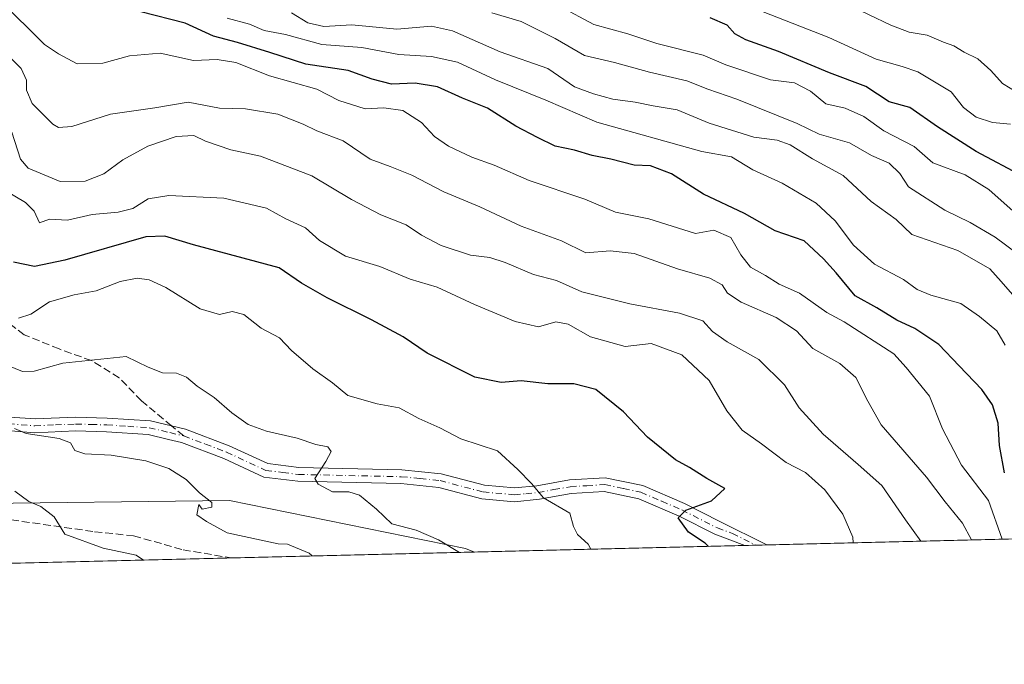
# Model space of a CAD drawing. Units: metres. Extents: x 665161 to 668623, y 4741980 to 4744376.
# Drawn here: x 666120 to 666333, y 4741980 to 4742119 of the extents above; entities that cross this region are included whole.
import ezdxf

# ---------------------------------------------------------------- set-up
doc = ezdxf.new("R2010")
doc.units = ezdxf.units.M
doc.header["$MEASUREMENT"] = 0
doc.linetypes.add('DGN Style 3', pattern=[2.307223458686699, 1.648016756204785, -0.6592067024819142])
doc.linetypes.add('DGN Style 4', pattern=[2.6384748266838614, 1.318413404963828, -0.6592067024819142, 0.001648016756204785, -0.6592067024819142])
for name, color, linetype, lineweight in [('Arbolado forestal CxS', 92, 'Continuous', 0), ('Comarca CxS', 21, 'Continuous', 0), ('Comunidad Autónoma CxS', 142, 'Continuous', 0), ('Curva de nivel maestra', 30, 'Continuous', 30), ('Curva de nivel normal', 30, 'Continuous', 0), ('Municipio CxS', 4, 'Continuous', 0), ('Pista no pavimentada Cxs', 111, 'Continuous', 0), ('Pista no pavimentada eje', 91, 'DGN Style 4', 0), ('Provincia CxS', 1, 'Continuous', 0), ('Senda', 7, 'DGN Style 3', 0), ('Senda no paivmentada conexión', 7, 'DGN Style 3', 0)]:
    doc.layers.add(name, color=color, linetype=linetype, lineweight=lineweight)

# ---------------------------------------------------------------- blocks, each defined once
blk = doc.blocks.new('*U12')
at = {"layer": 'Arbolado forestal CxS', "color": 92, "linetype": 'Continuous', "lineweight": 0}
blk.add_polyline3d([(665758.3762999997, 4742116.602499999, 868.9833999999975), (665827.7418999998, 4742113.2213, 870.2881000000052), (665889.2785, 4742096.8665, 868.3055000000023), (665948.7901, 4742079.936699999, 865.4735999999976), (665950.6640999997, 4742079.403700001, 865.5737999999984), (666022.4605, 4742051.6589, 860.1518999999971), (666107.2061000002, 4742014.452299999, 848.1229000000021), (666165.7697000002, 4742015.140100001, 839.0896999999969), (666216.7543000003, 4742004.804500001, 834.4082999999956), (666218.7423, 4742004.028700001, 834.2709000000032), (665662.3338000001, 4741990.545499999, 892.8904999999941)], dxfattribs=at)

msp = doc.modelspace()

# ---------------------------------------------------------------- linework, layer by layer
at = {"layer": 'Arbolado forestal CxS', "color": 92, "linetype": 'Continuous', "lineweight": 0, "extrusion": (0.3270265717452639, 0.007924457916848725, 0.9449819174668178), "elevation": 256247.5054442889, "flags": 128}
msp.add_lwpolyline([(4724473.457741452, -737854.5604533923), (4724473.457741452, -737724.0341493575)], dxfattribs=at)
at = {"layer": 'Arbolado forestal CxS', "color": 92, "linetype": 'Continuous', "lineweight": 0, "extrusion": (0.1771983456938439, 0.004294295464487834, 0.9841657915767184), "elevation": 139237.4862795107, "flags": 128}
msp.add_lwpolyline([(4724471.465842457, -768455.5387920917), (4724471.465842457, -768396.1267873199)], dxfattribs=at)
at = {"layer": 'Arbolado forestal CxS', "color": 92, "linetype": 'Continuous', "lineweight": 0, "extrusion": (0.138550846360749, 0.003354513245358251, 0.9903496403864681), "elevation": 109036.1802597137, "flags": 128}
msp.add_lwpolyline([(4724489.397270726, -773211.7013115558), (4724489.397270726, -773209.3317569987)], dxfattribs=at)
at = {"layer": 'Arbolado forestal CxS', "color": 92, "linetype": 'Continuous', "lineweight": 0, "extrusion": (0.1398058733610613, 0.003389304820412979, 0.9901731315212432), "elevation": 110037.2155760528, "flags": 128}
msp.add_lwpolyline([(4724464.802735057, -773222.5594338063), (4724464.802735056, -773220.1675332437)], dxfattribs=at)
at = {"layer": 'Arbolado forestal CxS', "color": 92, "linetype": 'Continuous', "lineweight": 0, "extrusion": (0.1022597863090565, 0.002478021703650222, 0.9947546408599773), "elevation": 80709.4504672838, "flags": 128}
msp.add_lwpolyline([(4724472.860925788, -776666.104196019), (4724472.860925788, -776159.5483441899)], dxfattribs=at)
at = {"layer": 'Arbolado forestal CxS', "color": 92, "linetype": 'Continuous', "lineweight": 0, "extrusion": (0.1280740570476908, 0.003103493073916896, 0.9917597512714886), "elevation": 100869.5101674045, "flags": 128}
msp.add_lwpolyline([(4724473.322985242, -774356.170716125), (4724473.322985241, -774303.0600129606)], dxfattribs=at)
at = {"layer": 'Arbolado forestal CxS', "color": 92, "linetype": 'Continuous', "lineweight": 0}
for points in [[(666405.2188999997, 4742008.547599999, 780.3791000000057), (666218.7423, 4742004.028700001, 834.2709000000032), (666216.7543000003, 4742004.804500001, 834.4082999999956), (666165.7697000002, 4742015.140100001, 839.0896999999969), (666107.2061000002, 4742014.452299999, 848.1229000000021), (666022.4605, 4742051.6589, 860.1518999999971), (665950.6640999997, 4742079.403700001, 865.5737999999984), (665948.7901, 4742079.936699999, 865.4735999999976), (665889.2785, 4742096.8665, 868.3055000000023), (665827.7418999998, 4742113.2213, 870.2881000000052), (665758.3762999997, 4742116.602499999, 868.9833999999975)], [(665758.3762999997, 4742116.602499999, 868.9833999999975), (665827.7418999998, 4742113.2213, 870.2881000000052), (665889.2785, 4742096.8665, 868.3055000000023), (665948.7901, 4742079.936699999, 865.4735999999976), (665950.6640999997, 4742079.403700001, 865.5737999999984), (666022.4605, 4742051.6589, 860.1518999999971), (666107.2061000002, 4742014.452299999, 848.1229000000021), (666165.7697000002, 4742015.140100001, 839.0896999999969), (666216.7543000003, 4742004.804500001, 834.4082999999956), (666218.7421000004, 4742004.0288, 834.2709000000032)], [(665758.3762999997, 4742116.602499999, 868.9833999999975), (665827.7418999998, 4742113.2213, 870.2881000000052), (665889.2785, 4742096.8665, 868.3055000000023), (665948.7901, 4742079.936699999, 865.4735999999976), (665950.6640999997, 4742079.403700001, 865.5737999999984), (666022.4605, 4742051.6589, 860.1518999999971), (666107.2061000002, 4742014.452299999, 848.1229000000021), (666165.7697000002, 4742015.140100001, 839.0896999999969), (666216.7543000003, 4742004.804500001, 834.4082999999956), (666218.7421000004, 4742004.0288, 834.2709000000032)]]:
    msp.add_polyline3d(points, dxfattribs=at)
at = {"layer": 'Comarca CxS', "color": 21, "linetype": 'Continuous', "lineweight": 0, "flags": 128}
msp.add_lwpolyline([(667199.8962000011, 4742027.804799999), (665216.8400012536, 4741979.749982569), (665161.1800012554, 4744293.109982545), (665885.6168512054, 4744310.679604566), (667847.3954999992, 4744358.258300002), (667847.4307519117, 4744358.259117659), (668092.7597999999, 4744364.209100001), (668176.1676000005, 4744366.232000002), (668566.5600012809, 4744375.699982543), (668601.7739858653, 4742942.483600544), (668602.8970999996, 4742896.7733), (668608.5379999991, 4742667.185699999), (668610.0856000008, 4742604.200300002), (668617.1300999996, 4742317.487900001), (668617.8271999994, 4742289.114999999), (668619.9144000005, 4742204.1628), (668620.1035000006, 4742196.467000001), (668623.4000012815, 4742062.299982569), (667323.5504999993, 4742030.801300001)], close=True, dxfattribs=at)
at = {"layer": 'Comunidad Autónoma CxS', "color": 142, "linetype": 'Continuous', "lineweight": 0, "flags": 128}
msp.add_lwpolyline([(667199.8962000011, 4742027.804799999), (665216.8400012536, 4741979.749982569), (665161.1800012554, 4744293.109982545), (665885.6168512054, 4744310.679604566), (667847.3954999992, 4744358.258300002), (667847.4307519117, 4744358.259117659), (668092.7597999999, 4744364.209100001), (668176.1676000005, 4744366.232000002), (668566.5600012809, 4744375.699982543), (668601.7739858653, 4742942.483600544), (668602.8970999996, 4742896.7733), (668608.5379999991, 4742667.185699999), (668610.0856000008, 4742604.200300002), (668617.1300999996, 4742317.487900001), (668617.8271999994, 4742289.114999999), (668619.9144000005, 4742204.1628), (668620.1035000006, 4742196.467000001), (668623.4000012815, 4742062.299982569), (667323.5504999993, 4742030.801300001)], close=True, dxfattribs=at)
at = {"layer": 'Curva de nivel maestra', "color": 30, "linetype": 'Continuous', "lineweight": 30, "flags": 128}
for points, elevation in [([(666333.3499999996, 4742021.130100001), (666332.2400000002, 4742027.050100001), (666331.9400000004, 4742031.880100001), (666330.7000000002, 4742035.860099999), (666328.3899999997, 4742039.1601), (666323.5199999996, 4742044.300100001), (666319.1399999997, 4742048.9101), (666313.9000000004, 4742052.340100001), (666310.0199999996, 4742054.120100001), (666305.7199999997, 4742056.8301), (666301.0499999998, 4742059.380100001), (666296.9000000004, 4742064.390100001), (666294.1600000003, 4742067.390100001), (666290.0300000003, 4742071.280099999), (666283.7000000002, 4742073.4801), (666277.0800000001, 4742077.1801), (666268.25, 4742081.360099999), (666261.3399999999, 4742085.780099999), (666256.7699999996, 4742087.550100001), (666253.2199999997, 4742087.6601), (666248.1900000004, 4742088.960100001), (666244.1399999997, 4742089.770099999), (666240.3399999999, 4742090.9001), (666236.1500000004, 4742091.7601), (666232.3399999999, 4742093.6801), (666227.6900000004, 4742096.110099999), (666221.5300000003, 4742099.970100001), (666216.1500000004, 4742102.120100001), (666210.7300000006, 4742104.620100001), (666205.9199999999, 4742105.370100001), (666200.7800000003, 4742105.140100001), (666196.5700000003, 4742106.2401), (666191.3700000001, 4742108.140100001), (666182.2699999996, 4742109.5101), (666174.4400000004, 4742112.050100001), (666167.5099999999, 4742114.190099999), (666162.3200000003, 4742115.530099999), (666156.1399999997, 4742118.370100001), (666146.5599999997, 4742120.840100001)], 800), ([(666337.4800000006, 4742085.140100001), (666327.1600000003, 4742090.620100001), (666318.8600000005, 4742095.940099999), (666312.8200000003, 4742100.120100001), (666308.3600000005, 4742101.350099999), (666303.3099999997, 4742104.6801), (666295.5099999999, 4742107.620100001), (666284.4500000002, 4742112.220100001), (666277.3799999999, 4742114.7401), (666274.9900000002, 4742116.0801), (666273.3300000001, 4742117.9001), (666269.6699999999, 4742119.550100001)], 775), ([(666269.2877000002, 4742005.253799999), (666268.5800000001, 4742005.970100001), (666264.9900000002, 4742008.290100001), (666262.7699999996, 4742011.420100001), (666264.4199999999, 4742013.090100001), (666269.9900000002, 4742015.090100001), (666272.8499999996, 4742017.7601), (666268.9400000004, 4742019.940099999), (666265.2400000002, 4742022.3201), (666262.1900000004, 4742023.960100001), (666256.0999999996, 4742028.870100001), (666250.9199999999, 4742034.360099999), (666244.9800000006, 4742039.1801), (666240.1900000004, 4742040.370100001), (666234.5999999996, 4742040.4001), (666228.8399999999, 4742041.0701), (666224.4800000006, 4742040.690099999), (666218.8099999997, 4742041.850099999), (666208.4699999997, 4742047.030099999), (666203.3099999997, 4742050.5801), (666196.4800000006, 4742054.2401), (666186.8799999999, 4742059.0101), (666181.2800000003, 4742062.1601), (666176.5099999999, 4742065.470100001), (666157.9800000006, 4742070.460100001), (666151.7699999996, 4742072.3301), (666147.6299999999, 4742072.140100001), (666130.1200000001, 4742067.110099999), (666123.5800000001, 4742065.790100001), (666119.0300000003, 4742066.710100001)], 825)]:
    msp.add_lwpolyline(points, dxfattribs=dict(at, elevation=elevation))
at = {"layer": 'Curva de nivel normal', "color": 30, "linetype": 'Continuous', "lineweight": 0, "flags": 128}
for points, elevation in [([(666335.2100000001, 4742077.7301), (666329.9400000004, 4742082.390100001), (666324.8499999996, 4742085.5801), (666317.8200000003, 4742088.1501), (666313.7800000003, 4742091.690099999), (666307.2400000002, 4742095.090100001), (666302.8799999999, 4742098.170100001), (666298.8399999999, 4742100.020099999), (666294.6900000004, 4742100.940099999), (666291.3799999999, 4742103.630100001), (666287.9400000004, 4742105.450099999), (666282.7300000006, 4742106.100099999), (666273.0499999998, 4742109.3201), (666268.1299999999, 4742111.450099999), (666258.1699999999, 4742113.9901), (666251.8399999999, 4742116.0701), (666244.5, 4742118.0601), (666237.25, 4742121.960100001)], 780), ([(666337.8600000005, 4742102.300100001), (666332.8799999999, 4742105.3201), (666330.3700000001, 4742108.140100001), (666327.5700000003, 4742110.6801), (666324.6299999999, 4742112.100099999), (666322.3600000005, 4742113.460100001), (666320.1500000004, 4742114.220100001), (666316.6100000005, 4742115.780099999), (666312.7199999997, 4742116.4301), (666308.7400000002, 4742117.920100001), (666299.0800000001, 4742122.520099999)], 765), ([(666117.54, 4742121.8301), (666122.0999999996, 4742117.460100001), (666125.7199999997, 4742113.7501), (666128.7699999996, 4742111.7301), (666132.8200000003, 4742109.5801), (666138.3899999997, 4742109.720100001), (666144.1399999997, 4742111.280099999), (666150.7199999997, 4742111.860099999), (666157.9500000002, 4742110.2601), (666163.0700000003, 4742110.540100001), (666167.1100000005, 4742109.890100001), (666174.4199999999, 4742106.950099999), (666184.6299999999, 4742104.0701), (666189.3600000005, 4742101.670100001), (666195.0800000001, 4742099.8201), (666199.0999999996, 4742100.090100001), (666203.2000000002, 4742099.5101), (666207.2599999999, 4742096.920100001), (666210.0599999997, 4742093.8301), (666213.1299999999, 4742091.7601), (666218.1799999997, 4742089.4001), (666223, 4742087.630100001), (666230.5499999998, 4742084.340100001), (666242.5800000001, 4742080.290100001), (666249.2000000002, 4742077.520099999), (666256.4199999999, 4742076.0701), (666266.5300000003, 4742072.860099999), (666270.4800000006, 4742073.5801), (666274.1200000001, 4742072.030099999), (666276.2800000003, 4742068.280099999), (666278.4000000004, 4742065.640100001), (666281.6399999997, 4742063.8101), (666284.5700000003, 4742061.9301), (666288.9600000001, 4742060.0101), (666294.9000000004, 4742055.8301), (666298.6799999997, 4742053.780099999), (666309.4100000003, 4742046.9001), (666312.0599999997, 4742043.920100001), (666317.1299999999, 4742037.7401), (666319.8899999997, 4742030.6601), (666324.04, 4742022.8101), (666329.8700000001, 4742015.140100001), (666332.7882000003, 4742006.792500001)], 805), ([(666179.1399999997, 4742120.5801), (666182.6600000003, 4742118.440099999), (666186.1699999999, 4742117.610099999), (666192.1699999999, 4742118.020099999), (666201.9299999997, 4742117.050100001), (666209.4400000004, 4742117.700099999), (666213.9900000002, 4742116.720100001), (666224.29, 4742112.170100001), (666234.5499999998, 4742108.590100001), (666240.3300000001, 4742104.630100001), (666244.4600000001, 4742103.120100001), (666248.6200000001, 4742101.960100001), (666253.4800000006, 4742101.2501), (666257.3300000001, 4742100.4901), (666262.5499999998, 4742099.6601), (666269.4800000006, 4742096.710100001), (666279.1500000004, 4742093.7501), (666284.1500000004, 4742093.0801), (666286.9800000006, 4742092.0801), (666291.8200000003, 4742089.040100001), (666298.4100000003, 4742085.4001), (666304.5099999999, 4742079.8201), (666309.9000000004, 4742075.890100001), (666313.2599999999, 4742072.700099999), (666323.2599999999, 4742069.2301), (666330.1500000004, 4742065.220100001), (666332.6100000005, 4742062.5101), (666335.04, 4742059.670100001)], 790), ([(666338.5899999999, 4742066.700099999), (666331.3300000001, 4742072.100099999), (666325.9100000003, 4742075.280099999), (666320.4000000004, 4742077.9001), (666312.5300000003, 4742082.9801), (666310.7000000002, 4742085.890100001), (666308.4000000004, 4742088.0801), (666304.5300000003, 4742089.780099999), (666299.8300000001, 4742092.5001), (666293.2199999997, 4742094.340100001), (666288.5, 4742096.690099999), (666275.4600000001, 4742101.9301), (666269.2000000002, 4742104.090100001), (666264.6200000001, 4742105.890100001), (666256.5300000003, 4742107.7601), (666248.9699999997, 4742109.880100001), (666242.5300000003, 4742111.370100001), (666236.1500000004, 4742115.0601), (666228.8099999997, 4742118.720100001), (666222.5, 4742120.5801)], 785), ([(666334.5999999996, 4742096.5001), (666330.7000000002, 4742096.920100001), (666327.2300000006, 4742098.030099999), (666324.4199999999, 4742100.1501), (666321.79, 4742103.5001), (666314.6100000005, 4742107.8201), (666311.2199999997, 4742109.020099999), (666305.5700000003, 4742110.550100001), (666295.3700000001, 4742115.300100001), (666281.1699999999, 4742120.8201)], 770), ([(666333.4600000001, 4742048.7301), (666331.6600000003, 4742051.880100001), (666327.8799999999, 4742054.960100001), (666323.8499999996, 4742057.7301), (666317.4000000004, 4742059.5601), (666314.4500000002, 4742060.790100001), (666311.4800000006, 4742062.940099999), (666305.1900000004, 4742066.280099999), (666300.6399999997, 4742070.360099999), (666296.7000000002, 4742075.610099999), (666292.5999999996, 4742079.420100001), (666285.2699999996, 4742083.800100001), (666278.9100000003, 4742086.670100001), (666274.2599999999, 4742089.440099999), (666267.9000000004, 4742090.600099999), (666245.1500000004, 4742096.960100001), (666234.1699999999, 4742101.7401), (666223.2400000002, 4742106.120100001), (666215.0700000003, 4742109.920100001), (666209.4100000003, 4742111.1501), (666202.3799999999, 4742111.5601), (666194.3399999999, 4742113.0801), (666185.6799999997, 4742113.720100001), (666177.8300000001, 4742115.9301), (666173.2199999997, 4742116.7501), (666170.0599999997, 4742118.170100001), (666165.25, 4742119.440099999)], 795), ([(666326.1858999999, 4742006.6325), (666324.25, 4742010.2601), (666320.4600000001, 4742014.9001), (666316.4199999999, 4742020.200099999), (666306.6799999997, 4742031.5001), (666303.7400000002, 4742036.670100001), (666301.2100000001, 4742041.790100001), (666297.6799999997, 4742044.780099999), (666291.8499999996, 4742048.0601), (666288.3300000001, 4742051.8201), (666283.9199999999, 4742054.7301), (666276.3799999999, 4742058.020099999), (666273.4500000002, 4742060.0001), (666272.2699999996, 4742061.770099999), (666269.6200000001, 4742063.220100001), (666262.6399999997, 4742065.280099999), (666253.2400000002, 4742068.600099999), (666248.04, 4742069.140100001), (666242.79, 4742068.7301), (666237.5099999999, 4742071.290100001), (666228.8099999997, 4742074.5001), (666219.9000000004, 4742078.670100001), (666212.1200000001, 4742081.890100001), (666205.1399999997, 4742085.5001), (666200.4900000002, 4742087.350099999), (666196.1500000004, 4742088.9301), (666190.3499999996, 4742092.9101), (666184.6399999997, 4742095.0701), (666181.6900000004, 4742096.520099999), (666176.1799999997, 4742098.6601), (666169.2199999997, 4742099.8201), (666163.5599999997, 4742100.0101), (666156.8399999999, 4742101.280099999), (666149.6100000005, 4742100.0601), (666140.0099999999, 4742098.700099999), (666131.6399999997, 4742096.030099999), (666128.7800000003, 4742095.8101), (666127.54, 4742096.550100001), (666123.1100000005, 4742101.030099999), (666121.8200000003, 4742103.880100001), (666121.8600000005, 4742106.0101), (666120.7300000006, 4742108.5701), (666117.7400000002, 4742111.520099999)], 810), ([(666118.7100000001, 4742094.8301), (666120.5300000003, 4742088.9801), (666122.2300000006, 4742087.0101), (666129.1600000003, 4742084.1601), (666134.5700000003, 4742084.1801), (666138.5800000001, 4742085.800100001), (666142.7000000002, 4742088.800100001), (666148.0999999996, 4742091.790100001), (666154.2400000002, 4742093.860099999), (666158.04, 4742094.0801), (666160.54, 4742092.8301), (666166.0700000003, 4742090.960100001), (666172.4400000004, 4742089.600099999), (666183.54, 4742085.380100001), (666192.0899999999, 4742080.2601), (666198.4600000001, 4742076.9301), (666203.9100000003, 4742074.770099999), (666207.2599999999, 4742072.520099999), (666211.5300000003, 4742070.290100001), (666217.8600000005, 4742068.220100001), (666222.0499999998, 4742067.670100001), (666225.3799999999, 4742066.610099999), (666231.4900000002, 4742064.0001), (666236.4500000002, 4742062.7301), (666241.9400000004, 4742060.2601), (666252.2800000003, 4742057.6601), (666263.0800000001, 4742055.690099999), (666268.0800000001, 4742054.0001), (666270.1900000004, 4742051.6801), (666273.3300000001, 4742049.440099999), (666280.2300000006, 4742045.6801), (666285.7699999996, 4742040.190099999), (666288.9500000002, 4742035.210100001), (666294.1100000005, 4742029.5101), (666301.7100000001, 4742022.950099999), (666306.7999999998, 4742018.4101), (666311.8899999997, 4742010.960100001), (666315.2247000001, 4742006.366900001)], 815), ([(666300.6095000004, 4742006.012800001), (666300.5, 4742007.2501), (666298.3799999999, 4742012.2401), (666294.4500000002, 4742017.5001), (666290.2999999998, 4742021.200099999), (666286.0999999996, 4742023.360099999), (666280.8099999997, 4742027.4001), (666276.6200000001, 4742030.350099999), (666273.2800000003, 4742034.520099999), (666269.4600000001, 4742041.090100001), (666263.5199999996, 4742046.640100001), (666256.9500000002, 4742049.0801), (666251.3200000003, 4742048.4301), (666243.79, 4742050.530099999), (666238.9600000001, 4742053.280099999), (666236.3399999999, 4742053.800100001), (666232.5300000003, 4742052.7301), (666227.4800000006, 4742053.840100001), (666218.75, 4742057.5101), (666210.6500000004, 4742061.280099999), (666204.8300000001, 4742063.040100001), (666198.25, 4742065.7401), (666190.8099999997, 4742067.970100001), (666185.2000000002, 4742071.4001), (666182.1900000004, 4742074.090100001), (666177.9400000004, 4742076.050100001), (666173.7800000003, 4742078.390100001), (666164.5099999999, 4742080.5001), (666152.6299999999, 4742081.0801), (666148.1399999997, 4742080.350099999), (666144.8200000003, 4742078.300100001), (666141.7000000002, 4742077.4801), (666136.0599999997, 4742076.970100001), (666130.7000000002, 4742075.7401), (666126.7999999998, 4742076.0101), (666124.6799999997, 4742075.190099999), (666123.4900000002, 4742077.720100001), (666121.6399999997, 4742079.5701), (666116.9900000002, 4742082.360099999)], 820), ([(666243.8596000001, 4742004.637499999), (666243.3300000001, 4742005.700099999), (666240.9600000001, 4742007.8101), (666240.1299999999, 4742009.550100001), (666239.3099999997, 4742012.420100001), (666233.6299999999, 4742015.7401), (666231.04, 4742018.8101), (666228.0899999999, 4742021.860099999), (666223.6799999997, 4742025.870100001), (666215.7300000006, 4742028.5001), (666211.2100000001, 4742030.840100001), (666206.6600000003, 4742032.860099999), (666202.4400000004, 4742035.210100001), (666197.6399999997, 4742036.050100001), (666191.3600000005, 4742037.9001), (666188.0300000003, 4742040.5701), (666183.7599999999, 4742043.6501), (666179.1799999997, 4742047.620100001), (666176.5800000001, 4742050.350099999), (666172.6200000001, 4742052.390100001), (666168.8499999996, 4742055.350099999), (666166.3499999996, 4742056.0101), (666163.5999999996, 4742055.380100001), (666159.3799999999, 4742056.600099999), (666151.9600000001, 4742061.200099999), (666148.4100000003, 4742062.880100001), (666145.75, 4742063.200099999), (666142.0700000003, 4742062.4801), (666136.9199999999, 4742060.5101), (666132.1600000003, 4742059.6501), (666126.7999999998, 4742058.100099999), (666122.7999999998, 4742055.460100001), (666120.1200000001, 4742054.620100001)], 830), ([(666215.4989999998, 4742003.950200001), (666210.9199999999, 4742006.6801), (666206.0899999999, 4742008.770099999), (666200.8399999999, 4742010.130100001), (666197.5499999998, 4742013.3201), (666193.8799999999, 4742016.3201), (666191.5199999996, 4742017.0101), (666188.0199999996, 4742017.020099999), (666184.9299999997, 4742018.6801), (666184.2000000002, 4742019.9001), (666186.54, 4742023.5701), (666187.7199999997, 4742025.7501), (666187.04, 4742026.770099999), (666184.4400000004, 4742027.300100001), (666180.3600000005, 4742028.6601), (666173.7400000002, 4742030.1801), (666169.8099999997, 4742031.620100001), (666166.2400000002, 4742034.140100001), (666162.4299999997, 4742037.460100001), (666158.7699999996, 4742039.890100001), (666156.4600000001, 4742041.860099999), (666154.25, 4742042.720100001), (666151.2400000002, 4742042.780099999), (666148.1399999997, 4742043.960100001), (666143.4000000004, 4742046.3201), (666129.7000000002, 4742044.8301), (666123.4900000002, 4742043.1501), (666120.9900000002, 4742043.020099999), (666117.7999999998, 4742044.340100001)], 835), ([(666119.2599999999, 4742030.710100001), (666121.7599999999, 4742029.640100001), (666128.9199999999, 4742028.5701), (666131.4000000004, 4742027.630100001), (666132.3200000003, 4742025.940099999), (666134.4400000004, 4742025.220100001), (666140.1900000004, 4742024.9801), (666147.6500000004, 4742023.7601), (666152.6399999997, 4742022.0701), (666156.3700000001, 4742019.7401), (666159.25, 4742016.790100001), (666161.9199999999, 4742014.7501), (666161.9600000001, 4742013.700099999), (666159.8600000005, 4742013.270099999), (666159.1399999997, 4742014.290100001), (666158.6900000004, 4742012.100099999), (666160.7699999996, 4742010.6501), (666165.2199999997, 4742008.1801), (666176.2800000003, 4742005.800100001), (666178.3099999997, 4742005.690099999), (666182.9900000002, 4742003.7601), (666183.5988999996, 4742003.177200001)], 840), ([(666147.1771999998, 4742002.294700001), (666145.5899999999, 4742003.370100001), (666138.4100000003, 4742004.860099999), (666130.1299999999, 4742007.920100001), (666127.8499999996, 4742011.630100001), (666124.9400000004, 4742013.840100001), (666122.3799999999, 4742014.960100001), (666119.3099999997, 4742017.190099999)], 845)]:
    msp.add_lwpolyline(points, dxfattribs=dict(at, elevation=elevation))
at = {"layer": 'Municipio CxS', "color": 4, "linetype": 'Continuous', "lineweight": 0, "flags": 128}
msp.add_lwpolyline([(667199.8962000011, 4742027.804799999), (665216.8400012536, 4741979.749982569), (665161.1800012554, 4744293.109982545)], dxfattribs=at)
at = {"layer": 'Pista no pavimentada Cxs', "color": 111, "linetype": 'Continuous', "lineweight": 0, "extrusion": (0.252227922119633, 0.006121491417969705, 0.9676484912642773), "elevation": 197880.4722879554, "flags": 128}
msp.add_lwpolyline([(4724443.924591267, -755659.9189763904), (4724443.924591266, -755655.0462482622)], dxfattribs=at)
at = {"layer": 'Pista no pavimentada Cxs', "color": 111, "linetype": 'Continuous', "lineweight": 0}
for points in [[(666118.2600999996, 4742033.210100001, 840.4516000000004), (666123.7001999998, 4742032.800100001, 840.5657000000066), (666132.4802000001, 4742033.1801, 840.8257000000013), (666139.3201000001, 4742033.0001, 840.0353999999934), (666148.6401000004, 4742032.380100001, 837.902900000001), (666153.2401999999, 4742031.280099999, 838.1466999999975), (666156.2401000002, 4742030.5701, 839.1551000000036), (666165.6901000004, 4742027.0001, 838.4763999999996), (666174.0100999996, 4742023.130100001, 837.3622999999934), (666180.7301000003, 4742022.300100001, 838.4710000000051), (666202.9801000003, 4742021.800100001, 834.2461000000039), (666211.5301000001, 4742020.960100001, 833.9970999999932), (666220.8601000002, 4742018.4901, 833.4349999999977), (666227.3601000002, 4742017.9001, 833.0531999999948), (666232.2001, 4742018.370100001, 832.023199999996), (666239.2301000003, 4742019.640100001, 831.4671999999993), (666246.9600999998, 4742020.090100001, 831.2801000000036), (666255.1300999997, 4742018.380100001, 830.9636000000029), (666264.1501000002, 4742014.4801, 828.2608999999939), (666271.7901, 4742010.610099999, 826.9415000000009), (666281.9101, 4742005.5601, 824.0847000000067), (666277.1963000001, 4742005.4452, 825.3141000000034), (666270.6701999997, 4742007.860099999, 825.7838000000047), (666262.9501, 4742011.770099999, 826.5265000000073), (666254.2901999997, 4742015.5101, 829.1499000000041), (666246.7901, 4742017.090100001, 829.1187999999966), (666239.6201, 4742016.6601, 830.3862999999984), (666232.7701000003, 4742015.4301, 832.1203999999999), (666227.3800999997, 4742014.890100001, 833.3448000000063), (666220.3400999998, 4742015.530099999, 833.8895000000048), (666211.0001999997, 4742018.0001, 833.7667999999976), (666202.8201000001, 4742018.8101, 834.4643000000069), (666180.5301000001, 4742019.3101, 839.9110999999976), (666173.2001, 4742020.210100001, 838.0993000000017), (666164.5401, 4742024.2401, 838.7690000000002), (666155.3601000002, 4742027.700099999, 838.420299999998), (666152.5201000003, 4742028.380100001, 838.3353000000062), (666148.1601, 4742029.420100001, 838.8907999999938), (666139.1501000002, 4742030.030099999, 841.8065999999964), (666132.4802000001, 4742030.210100001, 841.1264999999986), (666123.6101000002, 4742029.8201, 841.4140999999945), (666117.6601, 4742030.270099999, 841.1543999999994)], [(666118.2600999996, 4742033.210100001, 840.4516000000004), (666123.7001999998, 4742032.800100001, 840.5657000000066), (666132.4802000001, 4742033.1801, 840.8257000000013), (666139.3201000001, 4742033.0001, 840.0353999999934), (666148.6401000004, 4742032.380100001, 837.902900000001), (666153.2401999999, 4742031.280099999, 838.1466999999975), (666156.2401000002, 4742030.5701, 839.1551000000036), (666165.6901000004, 4742027.0001, 838.4763999999996), (666174.0100999996, 4742023.130100001, 837.3622999999934), (666180.7301000003, 4742022.300100001, 838.4710000000051), (666202.9801000003, 4742021.800100001, 834.2461000000039), (666211.5301000001, 4742020.960100001, 833.9970999999932), (666220.8601000002, 4742018.4901, 833.4349999999977), (666227.3601000002, 4742017.9001, 833.0531999999948), (666232.2001, 4742018.370100001, 832.023199999996), (666239.2301000003, 4742019.640100001, 831.4671999999993), (666246.9600999998, 4742020.090100001, 831.2801000000036), (666255.1300999997, 4742018.380100001, 830.9636000000029), (666264.1501000002, 4742014.4801, 828.2608999999939), (666271.7901, 4742010.610099999, 826.9415000000009), (666281.9101, 4742005.559699999, 824.084600000002)], [(666277.1963999999, 4742005.4453, 825.3139999999986), (666270.6701999997, 4742007.860099999, 825.7838000000047), (666262.9501, 4742011.770099999, 826.5265000000073), (666254.2901999997, 4742015.5101, 829.1499000000041), (666246.7901, 4742017.090100001, 829.1187999999966), (666239.6201, 4742016.6601, 830.3862999999984), (666232.7701000003, 4742015.4301, 832.1203999999999), (666227.3800999997, 4742014.890100001, 833.3448000000063), (666220.3400999998, 4742015.530099999, 833.8895000000048), (666211.0001999997, 4742018.0001, 833.7667999999976), (666202.8201000001, 4742018.8101, 834.4643000000069), (666180.5301000001, 4742019.3101, 839.9110999999976), (666173.2001, 4742020.210100001, 838.0993000000017), (666164.5401, 4742024.2401, 838.7690000000002), (666155.3601000002, 4742027.700099999, 838.420299999998), (666152.5201000003, 4742028.380100001, 838.3353000000062), (666148.1601, 4742029.420100001, 838.8907999999938), (666139.1501000002, 4742030.030099999, 841.8065999999964), (666132.4802000001, 4742030.210100001, 841.1264999999986), (666123.6101000002, 4742029.8201, 841.4140999999945), (666117.6601, 4742030.270099999, 841.1543999999994)]]:
    msp.add_polyline3d(points, dxfattribs=at)
at = {"layer": 'Pista no pavimentada eje', "color": 91, "linetype": 'DGN Style 4', "lineweight": 0}
for points in [[(666117.9600999998, 4742031.7401, 840.6450999999943), (666123.6551000001, 4742031.3101, 840.8901000000042), (666128.0900999998, 4742031.505100001, 840.9934000000068), (666132.4801000003, 4742031.6951, 840.6370000000024), (666135.8151000004, 4742031.6051, 840.6996999999974), (666139.2351000002, 4742031.515100001, 840.6015999999945), (666143.7401000002, 4742031.210100001, 839.9447999999975), (666148.4001000002, 4742030.9001, 838.3839000000008), (666152.8800999997, 4742029.8301, 838.1817000000011), (666155.8388999999, 4742029.1205, 838.7188000000025)], [(666155.8388999999, 4742029.1205, 838.7188000000025), (666160.5251000002, 4742027.350099999, 838.6016999999993), (666165.1151000002, 4742025.620100001, 838.5651999999974), (666173.6051000003, 4742021.670100001, 837.3993000000046), (666177.2701000003, 4742021.220100001, 838.7520999999979), (666180.6300999997, 4742020.8051, 839.1808000000019), (666202.9001000002, 4742020.3051, 834.349000000002), (666206.9901000002, 4742019.9001, 834.3208000000013), (666211.2651000004, 4742019.4801, 833.8892000000051), (666220.6001000004, 4742017.0101, 832.8552000000054), (666227.3701, 4742016.395099999, 832.9131000000052), (666229.7901, 4742016.630100001, 832.2296999999963), (666232.4851000002, 4742016.9001, 831.3606000000001), (666235.9101, 4742017.515100001, 830.4631999999983), (666239.4250999996, 4742018.1501, 830.4054000000033), (666243.0100999996, 4742018.3651, 830.038400000005), (666246.8750999998, 4742018.590100001, 829.9559000000008), (666250.9600999998, 4742017.735099999, 829.290399999998), (666254.7100999998, 4742016.9451, 829.6382000000012), (666259.2200999996, 4742014.995100001, 828.8098999999929), (666263.5500999996, 4742013.1251, 826.8421999999993), (666271.2301000003, 4742009.235099999, 826.271200000003), (666274.5000999998, 4742008.0251, 825.5984000000027), (666279.5425000006, 4742005.5021, 824.693299999999)]]:
    msp.add_polyline3d(points, dxfattribs=at)
at = {"layer": 'Provincia CxS', "color": 1, "linetype": 'Continuous', "lineweight": 0, "flags": 128}
msp.add_lwpolyline([(667199.8962000011, 4742027.804799999), (665216.8400012536, 4741979.749982569), (665161.1800012554, 4744293.109982545), (665885.6168512054, 4744310.679604566), (667847.3954999992, 4744358.258300002), (667847.4307519117, 4744358.259117659), (668092.7597999999, 4744364.209100001), (668176.1676000005, 4744366.232000002), (668566.5600012809, 4744375.699982543), (668601.7739858653, 4742942.483600544), (668602.8970999996, 4742896.7733), (668608.5379999991, 4742667.185699999), (668610.0856000008, 4742604.200300002), (668617.1300999996, 4742317.487900001), (668617.8271999994, 4742289.114999999), (668619.9144000005, 4742204.1628), (668620.1035000006, 4742196.467000001), (668623.4000012815, 4742062.299982569), (667323.5504999993, 4742030.801300001)], close=True, dxfattribs=at)
at = {"layer": 'Senda', "color": 7, "linetype": 'DGN Style 3', "lineweight": 0}
for points in [[(665982.0601000005, 4742060.3101, 878.3282000000036), (665992.5701000001, 4742059.840100001, 875.5979999999981), (666004.5100999996, 4742057.8301, 872.0682999999991), (666013.1300999997, 4742055.450099999, 869.400999999998), (666024.3800999997, 4742051.440099999, 868.0880999999937), (666045.1101000002, 4742040.710100001, 864.3509999999952), (666055.7401000002, 4742034.190099999, 862.5451999999933), (666065.8800999997, 4742031.190099999, 862.4352999999975), (666076.2100999998, 4742027.040100001, 858.785600000003), (666083.5800999999, 4742023.450099999, 856.8393999999971), (666090.7801000001, 4742021.4901, 857.7917000000016), (666098.7701000003, 4742018.7501, 857.6628000000056), (666106.9301000005, 4742014.4301, 855.0380000000005), (666116.3101000005, 4742011.300100001, 853.5347000000038), (666136.5601000005, 4742008.420100001, 851.7728000000062), (666144.9801000003, 4742007.520099999, 850.2084000000032), (666155.7001, 4742004.520099999, 849.9152000000032), (666166.0848000003, 4742002.752699999, 849.4893000000012)], [(666153.2401999999, 4742031.280099999, 838.1466999999975), (666146.7301000003, 4742036.690099999, 838.5111000000034), (666141.9200999998, 4742041.710100001, 840.785600000003), (666135.8901000004, 4742045.4101, 843.185500000007), (666128.9200999998, 4742047.920100001, 840.1462000000029), (666121.3800999997, 4742050.9901, 837.5985999999976), (666108.5701000001, 4742060.630100001, 840.7118000000047)]]:
    msp.add_polyline3d(points, dxfattribs=at)
at = {"layer": 'Senda no paivmentada conexión', "color": 7, "linetype": 'DGN Style 3', "lineweight": 0, "extrusion": (-0.1283909122243168, 0.1066968153122159, 0.9859673236271266), "elevation": 421257.9987657239, "flags": 128}
msp.add_lwpolyline([(-4072820.043135783, -2482998.807798168), (-4072820.043135783, -2483002.234810315)], dxfattribs=at)

# ---------------------------------------------------------------- block references
at = {"layer": 'Arbolado forestal CxS', "color": 92, "linetype": 'Continuous', "lineweight": 0}
msp.add_blockref('*U12', (0, 0), dxfattribs=at)

doc.saveas('drawing.dxf')
